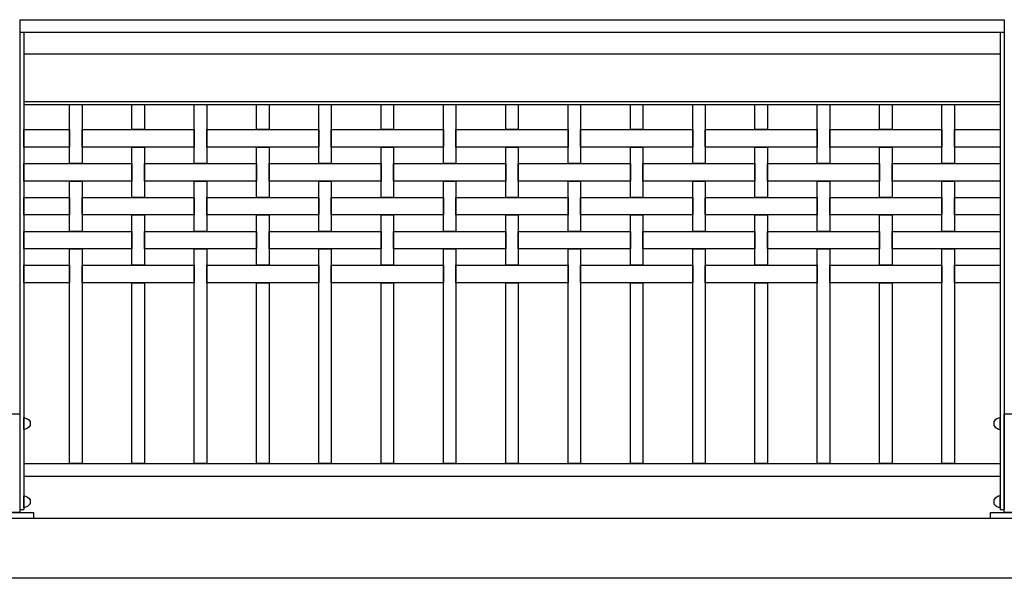
# Model space of a CAD drawing. Extents: x 1358.5 to 1376, y 227 to 236.6.
# Drawn here: x 1366.6 to 1368.5, y 228.4 to 229.5 of the extents above; entities that cross this region are included whole.
import ezdxf

# ---------------------------------------------------------------- set-up
doc = ezdxf.new("R2010")
doc.units = 0
doc.header["$MEASUREMENT"] = 0
doc.layers.add('MURO', color=7, linetype='CONTINUOUS')
doc.layers.add('TRENZA', color=7, linetype='CONTINUOUS')

# ---------------------------------------------------------------- blocks, each defined once
blk = doc.blocks.new('nuevo bloque')
at = {"layer": 'TRENZA', "color": 8}
blk.add_lwpolyline([(-0.012, 0.004), (-0.012, -0.004, 0.207591), (0, -0.0115), (0, 0.0115, 0.207591)], format="xyb", close=True, dxfattribs=at)

msp = doc.modelspace()

# ---------------------------------------------------------------- linework, layer by layer
at = {"layer": 'MURO', "color": 7, "ltscale": 5}
for p, q in [((1376.0164, 228.5026), (1358.5164, 228.5026)), ((1376.0164, 228.3826), (1358.5164, 228.3826))]:
    msp.add_line(p, q, dxfattribs=at)
at = {"layer": 'TRENZA', "color": 7, "ltscale": 5}
for p, q in [((1366.5689, 229.5026), (1366.5689, 228.5206)), ((1366.5689, 229.5026), (1368.5439, 229.5026)), ((1368.5439, 229.5026), (1368.5439, 228.5206)), ((1366.5689, 229.4776), (1368.5439, 229.4776)), ((1366.5769, 229.4776), (1366.5769, 228.5206)), ((1368.5359, 229.4776), (1368.5359, 228.5206)), ((1366.5769, 229.4344), (1368.5359, 229.4344)), ((1366.5769, 229.3386), (1368.5359, 229.3386)), ((1366.5769, 229.3326), (1368.5359, 229.3326)), ((1366.5769, 228.6126), (1368.5359, 228.6126)), ((1366.5769, 228.5876), (1368.5359, 228.5876)), ((1366.5689, 228.5206), (1366.5769, 228.5206)), ((1368.5359, 228.5206), (1368.5439, 228.5206))]:
    msp.add_line(p, q, dxfattribs=at)
at = {"layer": 'TRENZA', "color": 7}
for points in [[(1366.6689, 229.3326), (1366.6939, 229.3326), (1366.6939, 229.2141), (1366.6689, 229.2141)], [(1366.7939, 229.3326), (1366.8189, 229.3326), (1366.8189, 229.2821), (1366.7939, 229.2821)], [(1366.9189, 229.3326), (1366.9439, 229.3326), (1366.9439, 229.2141), (1366.9189, 229.2141)], [(1367.0439, 229.3326), (1367.0689, 229.3326), (1367.0689, 229.2821), (1367.0439, 229.2821)], [(1367.1689, 229.3326), (1367.1939, 229.3326), (1367.1939, 229.2141), (1367.1689, 229.2141)], [(1367.2939, 229.3326), (1367.3189, 229.3326), (1367.3189, 229.2821), (1367.2939, 229.2821)], [(1367.4189, 229.3326), (1367.4439, 229.3326), (1367.4439, 229.2141), (1367.4189, 229.2141)], [(1367.5439, 229.3326), (1367.5689, 229.3326), (1367.5689, 229.2821), (1367.5439, 229.2821)], [(1367.6689, 229.3326), (1367.6939, 229.3326), (1367.6939, 229.2141), (1367.6689, 229.2141)], [(1367.7939, 229.3326), (1367.8189, 229.3326), (1367.8189, 229.2821), (1367.7939, 229.2821)], [(1367.9189, 229.3326), (1367.9439, 229.3326), (1367.9439, 229.2141), (1367.9189, 229.2141)], [(1368.0439, 229.3326), (1368.0689, 229.3326), (1368.0689, 229.2821), (1368.0439, 229.2821)], [(1368.1689, 229.3326), (1368.1939, 229.3326), (1368.1939, 229.2141), (1368.1689, 229.2141)], [(1368.2939, 229.3326), (1368.3189, 229.3326), (1368.3189, 229.2821), (1368.2939, 229.2821)], [(1368.4189, 229.3326), (1368.4439, 229.3326), (1368.4439, 229.2141), (1368.4189, 229.2141)], [(1366.5769, 229.2821), (1366.6689, 229.2821), (1366.6689, 229.2471), (1366.5769, 229.2471)], [(1366.6939, 229.2821), (1366.9189, 229.2821), (1366.9189, 229.2471), (1366.6939, 229.2471)], [(1366.9439, 229.2821), (1367.1689, 229.2821), (1367.1689, 229.2471), (1366.9439, 229.2471)], [(1367.1939, 229.2821), (1367.4189, 229.2821), (1367.4189, 229.2471), (1367.1939, 229.2471)], [(1367.4439, 229.2821), (1367.6689, 229.2821), (1367.6689, 229.2471), (1367.4439, 229.2471)], [(1367.6939, 229.2821), (1367.9189, 229.2821), (1367.9189, 229.2471), (1367.6939, 229.2471)], [(1367.9439, 229.2821), (1368.1689, 229.2821), (1368.1689, 229.2471), (1367.9439, 229.2471)], [(1368.1939, 229.2821), (1368.4189, 229.2821), (1368.4189, 229.2471), (1368.1939, 229.2471)], [(1368.4439, 229.2821), (1368.5359, 229.2821), (1368.5359, 229.2471), (1368.4439, 229.2471)], [(1366.7939, 229.2471), (1366.8189, 229.2471), (1366.8189, 229.1461), (1366.7939, 229.1461)], [(1367.0439, 229.2471), (1367.0689, 229.2471), (1367.0689, 229.1461), (1367.0439, 229.1461)], [(1367.2939, 229.2471), (1367.3189, 229.2471), (1367.3189, 229.1461), (1367.2939, 229.1461)], [(1367.5439, 229.2471), (1367.5689, 229.2471), (1367.5689, 229.1461), (1367.5439, 229.1461)], [(1367.7939, 229.2471), (1367.8189, 229.2471), (1367.8189, 229.1461), (1367.7939, 229.1461)], [(1368.0439, 229.2471), (1368.0689, 229.2471), (1368.0689, 229.1461), (1368.0439, 229.1461)], [(1368.2939, 229.2471), (1368.3189, 229.2471), (1368.3189, 229.1461), (1368.2939, 229.1461)], [(1366.5769, 229.2141), (1366.7939, 229.2141), (1366.7939, 229.1791), (1366.5769, 229.1791)], [(1366.8189, 229.2141), (1367.0439, 229.2141), (1367.0439, 229.1791), (1366.8189, 229.1791)], [(1367.0689, 229.2141), (1367.2939, 229.2141), (1367.2939, 229.1791), (1367.0689, 229.1791)], [(1367.3189, 229.2141), (1367.5439, 229.2141), (1367.5439, 229.1791), (1367.3189, 229.1791)], [(1367.5689, 229.2141), (1367.7939, 229.2141), (1367.7939, 229.1791), (1367.5689, 229.1791)], [(1367.8189, 229.2141), (1368.0439, 229.2141), (1368.0439, 229.1791), (1367.8189, 229.1791)], [(1368.0689, 229.2141), (1368.2939, 229.2141), (1368.2939, 229.1791), (1368.0689, 229.1791)], [(1368.3189, 229.2141), (1368.5359, 229.2141), (1368.5359, 229.1791), (1368.3189, 229.1791)], [(1366.6689, 229.1791), (1366.6939, 229.1791), (1366.6939, 229.0781), (1366.6689, 229.0781)], [(1366.9189, 229.1791), (1366.9439, 229.1791), (1366.9439, 229.0781), (1366.9189, 229.0781)], [(1367.1689, 229.1791), (1367.1939, 229.1791), (1367.1939, 229.0781), (1367.1689, 229.0781)], [(1367.4189, 229.1791), (1367.4439, 229.1791), (1367.4439, 229.0781), (1367.4189, 229.0781)], [(1367.6689, 229.1791), (1367.6939, 229.1791), (1367.6939, 229.0781), (1367.6689, 229.0781)], [(1367.9189, 229.1791), (1367.9439, 229.1791), (1367.9439, 229.0781), (1367.9189, 229.0781)], [(1368.1689, 229.1791), (1368.1939, 229.1791), (1368.1939, 229.0781), (1368.1689, 229.0781)], [(1368.4189, 229.1791), (1368.4439, 229.1791), (1368.4439, 229.0781), (1368.4189, 229.0781)], [(1366.5769, 229.1461), (1366.6689, 229.1461), (1366.6689, 229.1111), (1366.5769, 229.1111)], [(1366.6939, 229.1461), (1366.9189, 229.1461), (1366.9189, 229.1111), (1366.6939, 229.1111)], [(1366.9439, 229.1461), (1367.1689, 229.1461), (1367.1689, 229.1111), (1366.9439, 229.1111)], [(1367.1939, 229.1461), (1367.4189, 229.1461), (1367.4189, 229.1111), (1367.1939, 229.1111)], [(1367.4439, 229.1461), (1367.6689, 229.1461), (1367.6689, 229.1111), (1367.4439, 229.1111)], [(1367.6939, 229.1461), (1367.9189, 229.1461), (1367.9189, 229.1111), (1367.6939, 229.1111)], [(1367.9439, 229.1461), (1368.1689, 229.1461), (1368.1689, 229.1111), (1367.9439, 229.1111)], [(1368.1939, 229.1461), (1368.4189, 229.1461), (1368.4189, 229.1111), (1368.1939, 229.1111)], [(1368.4439, 229.1461), (1368.5359, 229.1461), (1368.5359, 229.1111), (1368.4439, 229.1111)], [(1366.7939, 229.1111), (1366.8189, 229.1111), (1366.8189, 229.0101), (1366.7939, 229.0101)], [(1367.0439, 229.1111), (1367.0689, 229.1111), (1367.0689, 229.0101), (1367.0439, 229.0101)], [(1367.2939, 229.1111), (1367.3189, 229.1111), (1367.3189, 229.0101), (1367.2939, 229.0101)], [(1367.5439, 229.1111), (1367.5689, 229.1111), (1367.5689, 229.0101), (1367.5439, 229.0101)], [(1367.7939, 229.1111), (1367.8189, 229.1111), (1367.8189, 229.0101), (1367.7939, 229.0101)], [(1368.0439, 229.1111), (1368.0689, 229.1111), (1368.0689, 229.0101), (1368.0439, 229.0101)], [(1368.2939, 229.1111), (1368.3189, 229.1111), (1368.3189, 229.0101), (1368.2939, 229.0101)], [(1366.5769, 229.0781), (1366.7939, 229.0781), (1366.7939, 229.0431), (1366.5769, 229.0431)], [(1366.8189, 229.0781), (1367.0439, 229.0781), (1367.0439, 229.0431), (1366.8189, 229.0431)], [(1367.0689, 229.0781), (1367.2939, 229.0781), (1367.2939, 229.0431), (1367.0689, 229.0431)], [(1367.3189, 229.0781), (1367.5439, 229.0781), (1367.5439, 229.0431), (1367.3189, 229.0431)], [(1367.5689, 229.0781), (1367.7939, 229.0781), (1367.7939, 229.0431), (1367.5689, 229.0431)], [(1367.8189, 229.0781), (1368.0439, 229.0781), (1368.0439, 229.0431), (1367.8189, 229.0431)], [(1368.0689, 229.0781), (1368.2939, 229.0781), (1368.2939, 229.0431), (1368.0689, 229.0431)], [(1368.3189, 229.0781), (1368.5359, 229.0781), (1368.5359, 229.0431), (1368.3189, 229.0431)], [(1366.6689, 229.0431), (1366.6939, 229.0431), (1366.6939, 228.6126), (1366.6689, 228.6126)], [(1366.9189, 229.0431), (1366.9439, 229.0431), (1366.9439, 228.6126), (1366.9189, 228.6126)], [(1367.1689, 229.0431), (1367.1939, 229.0431), (1367.1939, 228.6126), (1367.1689, 228.6126)], [(1367.4189, 229.0431), (1367.4439, 229.0431), (1367.4439, 228.6126), (1367.4189, 228.6126)], [(1367.6689, 229.0431), (1367.6939, 229.0431), (1367.6939, 228.6126), (1367.6689, 228.6126)], [(1367.9189, 229.0431), (1367.9439, 229.0431), (1367.9439, 228.6126), (1367.9189, 228.6126)], [(1368.1689, 229.0431), (1368.1939, 229.0431), (1368.1939, 228.6126), (1368.1689, 228.6126)], [(1368.4189, 229.0431), (1368.4439, 229.0431), (1368.4439, 228.6126), (1368.4189, 228.6126)], [(1366.5769, 229.0101), (1366.6689, 229.0101), (1366.6689, 228.9751), (1366.5769, 228.9751)], [(1366.6939, 229.0101), (1366.9189, 229.0101), (1366.9189, 228.9751), (1366.6939, 228.9751)], [(1366.9439, 229.0101), (1367.1689, 229.0101), (1367.1689, 228.9751), (1366.9439, 228.9751)], [(1367.1939, 229.0101), (1367.4189, 229.0101), (1367.4189, 228.9751), (1367.1939, 228.9751)], [(1367.4439, 229.0101), (1367.6689, 229.0101), (1367.6689, 228.9751), (1367.4439, 228.9751)], [(1367.6939, 229.0101), (1367.9189, 229.0101), (1367.9189, 228.9751), (1367.6939, 228.9751)], [(1367.9439, 229.0101), (1368.1689, 229.0101), (1368.1689, 228.9751), (1367.9439, 228.9751)], [(1368.1939, 229.0101), (1368.4189, 229.0101), (1368.4189, 228.9751), (1368.1939, 228.9751)], [(1368.4439, 229.0101), (1368.5359, 229.0101), (1368.5359, 228.9751), (1368.4439, 228.9751)], [(1366.7939, 228.9751), (1366.8189, 228.9751), (1366.8189, 228.6126), (1366.7939, 228.6126)], [(1367.0439, 228.9751), (1367.0689, 228.9751), (1367.0689, 228.6126), (1367.0439, 228.6126)], [(1367.2939, 228.9751), (1367.3189, 228.9751), (1367.3189, 228.6126), (1367.2939, 228.6126)], [(1367.5439, 228.9751), (1367.5689, 228.9751), (1367.5689, 228.6126), (1367.5439, 228.6126)], [(1367.7939, 228.9751), (1367.8189, 228.9751), (1367.8189, 228.6126), (1367.7939, 228.6126)], [(1368.0439, 228.9751), (1368.0689, 228.9751), (1368.0689, 228.6126), (1368.0439, 228.6126)], [(1368.2939, 228.9751), (1368.3189, 228.9751), (1368.3189, 228.6126), (1368.2939, 228.6126)], [(1366.5689, 228.5146), (1366.5439, 228.5146), (1366.5439, 228.7126), (1366.5689, 228.7126)], [(1368.5689, 228.5146), (1368.5439, 228.5146), (1368.5439, 228.7126), (1368.5689, 228.7126)], [(1366.5964, 228.5026), (1366.5164, 228.5026), (1366.5164, 228.5146), (1366.5964, 228.5146)], [(1368.5964, 228.5026), (1368.5164, 228.5026), (1368.5164, 228.5146), (1368.5964, 228.5146)]]:
    msp.add_lwpolyline(points, close=True, dxfattribs=at)

# ---------------------------------------------------------------- block references
at = {"layer": 'TRENZA', "color": 7, "ltscale": 5, "xscale": -1.045598894460227, "yscale": 1.04559889446034, "zscale": 1.045598894460331}
for p in [(1366.5769, 228.6929), (1366.5769, 228.536)]:
    msp.add_blockref('nuevo bloque', p, dxfattribs=at)
at = {"layer": 'TRENZA', "color": 7, "ltscale": 5, "extrusion": (0, 0, -1), "xscale": -1.045598894460227, "yscale": 1.045598894460284, "zscale": -1.045598894460273}
for p in [(-1368.5359, 228.6929), (-1368.5359, 228.536)]:
    msp.add_blockref('nuevo bloque', p, dxfattribs=at)

doc.saveas('drawing.dxf')
